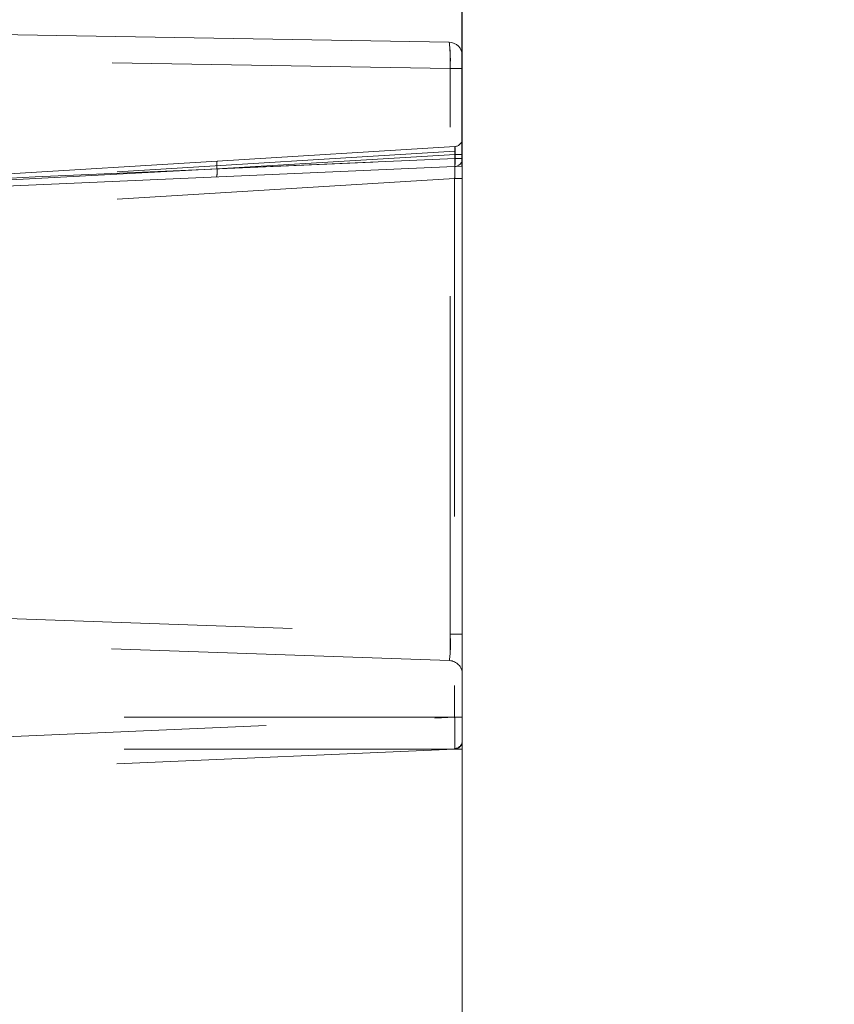
# Model space of a CAD drawing. Units: millimetres. Extents: x 0 to 507, y -3 to 297.
# Drawn here: x 297 to 300, y 246 to 250 of the extents above; entities that cross this region are included whole.
import ezdxf

# ---------------------------------------------------------------- set-up
doc = ezdxf.new("R2010")
doc.units = ezdxf.units.MM
doc.linetypes.add('HIDDEN', pattern=[1.905, 1.27, -0.635])
doc.layers.add('FORMAT', color=7, linetype='Continuous')
doc.styles.add('SLDTEXTSTYLE3', font='TXT', dxfattribs={"width": 0.75})
doc.dimstyles.new('SLDDIMSTYLE1', dxfattribs={"dimtxt": 3, "dimasz": 3, "dimexe": 0, "dimexo": 0.0625, "dimgap": 0.75, "dimtad": 2, "dimlfac": 10, "dimrnd": 1e-09, "dimzin": 12, "dimdsep": 46, "dimtxsty": 'SLDTEXTSTYLE3', "dimsah": 1, "dimcen": 0.09, "dimadec": 0, "dimazin": 3, "dimtfac": 1, "dimtofl": 0, "dimtmove": 0, "dimatfit": 3, "dimfxl": 0, "dimfrac": 2, "dimtolj": 1, "dimtzin": 12, "dimarcsym": 0})

# ---------------------------------------------------------------- blocks, each defined once
blk = doc.blocks.new('_D_3')
at = {"layer": 'FORMAT'}
for p, q in [((298.8877, 249.3247), (298.8877, 260.0211)), ((348.8877, 249.3247), (348.8877, 260.0211)), ((298.8877, 259.0211), (348.8877, 259.0211))]:
    blk.add_line(p, q, dxfattribs=at)
for points in [[(298.8877, 259.0211), (301.8877, 258.2711), (301.8877, 259.7711)], [(348.8877, 259.0211), (345.8877, 259.7711), (345.8877, 258.2711)]]:
    blk.add_solid(points, dxfattribs=at)
at = {"layer": 'FORMAT', "insert": (320.0701, 262.8884, -50.4893), "char_height": 3, "attachment_point": 1, "style": 'SLDTEXTSTYLE3'}
blk.add_mtext('500', dxfattribs=at)

msp = doc.modelspace()

# ---------------------------------------------------------------- linework, layer by layer
at = {"color": 7, "linetype": 'Continuous', "lineweight": 15}
for p, q in [((298.8386, 249.7905), (292.6937, 249.8978)), ((298.8877, 249.3534), (298.8877, 249.7405)), ((298.8877, 249.3247), (295.7877, 249.1894)), ((298.8877, 241.8006), (298.8877, 249.3247))]:
    msp.add_line(p, q, dxfattribs=at)
at = {"color": 7, "linetype": 'HIDDEN', "lineweight": 0}
for p, q in [((298.8416, 249.6916), (296.9798, 249.7241)), ((298.8416, 247.5668), (298.8416, 249.6916)), ((298.8416, 249.6916), (298.8877, 249.6916)), ((297.9669, 249.3443), (298.8595, 249.3989)), ((298.8591, 249.381), (297.2828, 249.2846)), ((298.8603, 249.3691), (297.9661, 249.3144)), ((298.8603, 249.3811), (298.8591, 249.381)), ((298.8603, 249.3534), (298.8603, 249.3811)), ((298.8603, 249.3534), (298.8603, 249.3691)), ((298.8603, 249.3691), (298.8877, 249.3691)), ((296.9022, 249.2792), (297.9669, 249.3443)), ((297.2828, 249.2846), (298.8603, 249.3534)), ((297.9661, 249.3144), (298.8603, 249.3534)), ((298.8877, 249.3534), (298.8603, 249.3534)), ((298.8603, 249.3534), (298.8877, 249.3534)), ((298.8877, 249.3534), (298.8603, 249.3534)), ((298.8603, 249.3534), (298.8877, 249.3534)), ((298.8877, 249.3534), (298.8603, 249.3534)), ((298.8603, 249.3534), (298.8877, 249.3534)), ((298.8877, 249.3534), (298.8603, 249.3534)), ((298.8603, 249.3534), (298.8877, 249.3534)), ((298.8877, 249.3534), (298.8603, 249.3534)), ((298.8603, 249.3534), (298.8877, 249.3534)), ((298.8877, 249.3534), (298.8603, 249.3534)), ((298.8603, 249.3534), (298.8877, 249.3534)), ((298.8877, 249.3534), (298.8603, 249.3534)), ((298.8603, 249.3534), (298.8877, 249.3534)), ((298.8877, 249.3534), (298.8603, 249.3534)), ((298.8603, 249.3534), (298.8877, 249.3534)), ((298.8877, 249.3534), (298.8603, 249.3534)), ((298.8603, 249.3534), (298.8877, 249.3534)), ((298.8877, 249.3247), (298.8877, 249.279)), ((296.901, 249.2637), (297.2828, 249.2846)), ((296.9011, 249.2586), (297.9661, 249.3144)), ((297.9661, 249.3144), (296.9015, 249.2586)), ((298.859, 249.279), (296.8815, 249.1581)), ((298.8877, 249.279), (298.859, 249.279)), ((298.859, 249.279), (298.859, 247.2543)), ((296.9798, 247.6318), (298.8416, 247.5668)), ((298.8877, 247.5668), (298.8416, 247.5668)), ((298.8394, 247.467), (296.9842, 247.5318)), ((298.8877, 247.2543), (294.6877, 247.2543)), ((296.8815, 247.1679), (298.859, 247.2543)), ((298.859, 247.2543), (298.8877, 247.2543)), ((298.8877, 247.1344), (294.6877, 247.1344)), ((298.859, 247.1344), (296.8815, 247.048))]:
    msp.add_line(p, q, dxfattribs=at)
at = {"color": 7, "linetype": 'Continuous', "lineweight": 15}
for centre, radius, start, end in [((298.8377, 249.7405), 0.05, 0.0003, 88.9984), ((298.8577, 249.3534), 0.03, 272.5035, 359.9979)]:
    msp.add_arc(centre, radius, start, end, dxfattribs=at)
at = {"color": 7, "linetype": 'HIDDEN', "lineweight": 0}
for centre, radius, start, end in [((298.2586, 249.7231), 0.5838, 356.9026, 6.6276), ((298.3616, 249.7263), 0.4812, 355.8626, 7.6677), ((298.8577, 249.4289), 0.03, 273.4995, 359.999), ((295.8002, 249.3523), 3.0597, 358.6278, 0.8739), ((295.2628, 249.3546), 3.597, 358.7956, 0.7061), ((295.2626, 249.3546), 3.5972, 358.7956, 0.7061), ((295.8003, 249.3523), 3.0595, 358.6278, 0.874), ((298.908, 249.39), 0.0486, 169.3633, 190.6367), ((298.7738, 249.3818), 0.0874, 351.6729, 11.3356), ((298.7738, 249.3818), 0.0874, 351.6729, 11.3356), ((298.0531, 249.3271), 0.088, 168.6962, 188.3049), ((298.7731, 249.3422), 0.088, 347.6882, 7.3242), ((297.8788, 249.3032), 0.088, 347.6882, 7.3242), ((297.8788, 249.3032), 0.088, 347.6882, 7.3242), ((298.249, 247.5298), 0.5937, 353.9304, 3.5663), ((298.3549, 247.5275), 0.4883, 352.8872, 4.6095), ((298.249, 247.5298), 0.5937, 353.9305, 3.5663), ((298.3549, 247.5275), 0.4883, 352.8872, 4.6095), ((298.8377, 247.4171), 0.05, 0.0014, 87.9996), ((296.1308, 247.1943), 2.7288, 358.7413, 1.2587), ((296.1309, 247.1943), 2.7288, 358.7413, 1.2587), ((295.4487, 247.1888), 3.411, 359.1266, 1.1001), ((295.4485, 247.1888), 3.4111, 359.1267, 1.1001), ((298.8577, 247.1644), 0.03, 272.5043, 359.9972), ((298.858, 247.1664), 0.0297, 272.4187, 359.3917)]:
    msp.add_arc(centre, radius, start, end, dxfattribs=at)

# ---------------------------------------------------------------- dimensions: what is measured, and where the dimension line sits
at = {"layer": 'FORMAT'}
dim = msp.add_linear_dim(base=(348.8877, 259.0211), p1=(298.8877, 249.3247), p2=(348.8877, 249.3247), dimstyle='SLDDIMSTYLE1', dxfattribs=at)
dim.commit()
dim.dimension.update_dxf_attribs({"geometry": '_D_3', "text_midpoint": (324.6139, 259.0211), "dimtype": 160})

doc.saveas('drawing.dxf')
